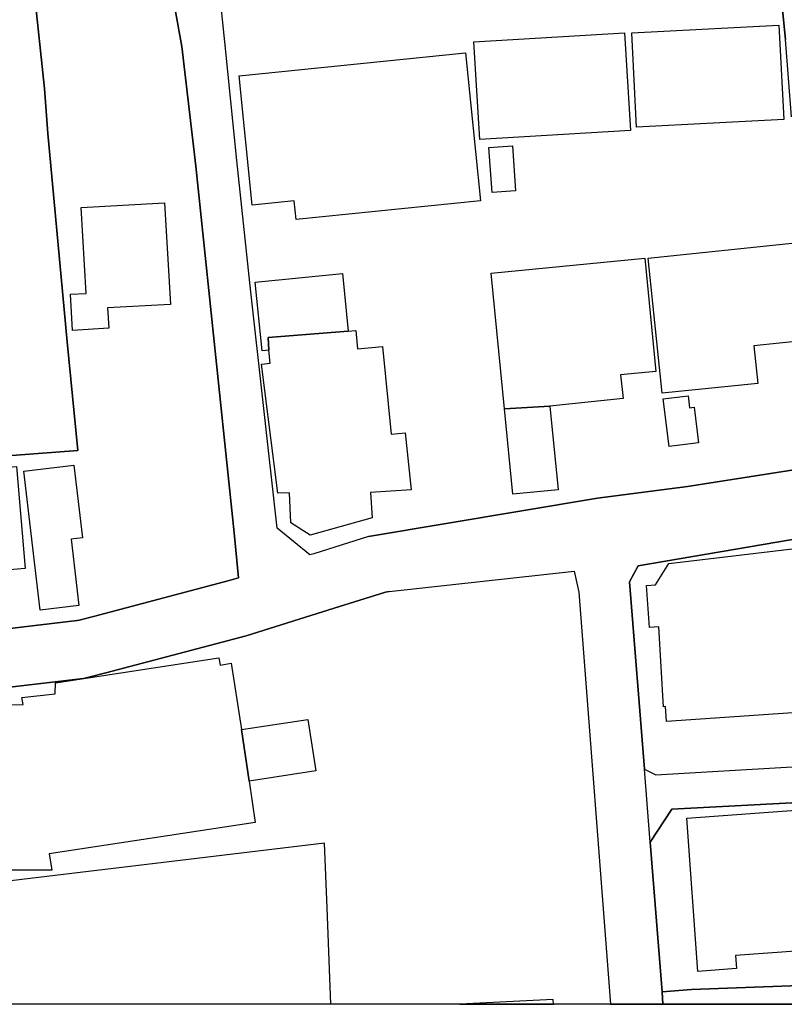
# Model space of a CAD drawing. Extents: x -10 to 410, y -24 to 273.
# Drawn here: x 310 to 337, y 0 to 34 of the extents above; entities that cross this region are included whole.
import ezdxf

# ---------------------------------------------------------------- set-up
doc = ezdxf.new("R2010")
doc.units = 0
for name, color, linetype in [('05_DM_LINE', 7, 'Continuous'), ('06_HOUSE_POLY', 160, 'Continuous'), ('08_ROAD_LINE', 3, 'Continuous'), ('09_ROAD_POLY', 5, 'Continuous'), ('印刷レイアウト', 1, 'Continuous'), ('印刷用フレーム', 1, 'Continuous'), ('背景', 3, 'Continuous')]:
    doc.layers.add(name, color=color, linetype=linetype)

msp = doc.modelspace()

# ---------------------------------------------------------------- linework, layer by layer
at = {"layer": '05_DM_LINE', "color": 253}
msp.add_line((321.123207, -0.352778), (320.988159, 2.990687), dxfattribs=at)
msp.add_lwpolyline([(320.988159, 2.990687), (320.898242, 5.231033), (299.829072, 2.695787), (300.138786, -0.352778)], dxfattribs=at)
at = {"layer": '06_HOUSE_POLY', "color": 255}
for points in [[(331.704129, 30.027797), (331.539109, 33.293403), (336.638539, 33.55902), (336.809416, 30.287557), (331.704129, 30.027797)], [(326.279137, 29.598193), (326.074154, 32.978866), (331.288995, 33.293403), (331.493978, 29.912386), (326.279137, 29.598193)], [(319.913978, 26.828681), (319.848522, 27.469124), (318.39917, 27.322708), (317.94924, 31.808911), (325.784077, 32.598183), (326.298774, 27.472914), (319.913978, 26.828681)], [(326.703917, 27.767814), (326.593674, 29.322586), (327.413951, 29.37943), (327.519371, 27.822591), (326.703917, 27.767814)], [(312.178706, 22.988778), (312.104291, 24.238658), (312.644482, 24.267942), (312.473606, 27.238647), (315.364041, 27.402634), (315.564545, 23.883124), (313.388623, 23.763924), (313.428586, 23.059058), (312.178706, 22.988778)], [(332.593652, 20.809066), (332.109272, 25.492673), (337.199056, 26.01805), (337.54391, 22.633244), (335.769341, 22.45341), (335.904389, 21.148752), (332.593652, 20.809066)], [(327.128697, 20.273698), (326.668777, 24.969019), (331.989038, 25.492673), (332.378678, 21.568709), (331.154291, 21.447786), (331.239041, 20.623375), (328.698972, 20.367749), (327.128697, 20.273698)], [(321.718519, 22.963284), (318.949007, 22.742453), (318.968644, 22.303204), (318.744024, 22.27771), (318.503901, 24.658615), (321.519393, 24.963162), (321.718519, 22.963284)], [(321.718519, 22.963284), (321.984136, 22.988778), (322.043736, 22.3442), (322.909144, 22.428261), (323.213691, 19.398988), (323.689459, 19.443774), (323.899265, 17.469046), (322.489187, 17.373617), (322.548787, 16.492706), (320.399392, 15.898771), (319.729321, 16.318728), (319.689358, 17.363626), (319.279047, 17.348123), (318.713707, 21.818823), (319.01343, 21.848107), (318.968644, 22.303204), (318.949007, 22.742453), (321.718519, 22.963284)], [(332.833775, 18.963184), (332.628792, 20.613729), (333.489033, 20.722938), (333.538987, 20.308838), (333.699183, 20.328475), (333.854557, 19.094097), (332.833775, 18.963184)], [(327.128697, 20.273698), (328.698972, 20.367749), (328.989049, 17.469046), (327.423598, 17.312983), (327.128697, 20.273698)], [(307.308374, 13.062769), (307.173671, 14.668528), (306.788854, 14.639244), (306.614187, 16.697689), (307.468571, 16.773825), (307.364185, 18.037486), (310.22947, 18.27761), (310.529194, 14.742597), (308.498999, 14.572754), (308.619233, 13.17439), (307.308374, 13.062769)], [(311.048714, 13.303236), (310.484408, 18.113623), (312.223492, 18.318606), (312.518392, 15.802998), (312.123928, 15.754422), (312.393335, 13.463433), (311.048714, 13.303236)], [(332.744203, 9.443696), (332.708719, 9.957359), (332.638439, 9.95357), (332.473419, 12.719293), (332.154058, 12.697588), (332.048638, 14.152797), (332.369032, 14.17829), (332.828952, 14.908651), (338.36901, 15.572521), (338.373834, 14.768091), (338.573994, 14.783594), (338.968802, 9.873299), (332.744203, 9.443696)], [(318.024344, 9.162576), (318.288927, 7.379395), (318.503901, 5.947613), (311.369108, 4.857929), (311.453857, 4.293278), (309.109125, 4.293278), (309.034022, 10.014204), (310.458914, 10.033496), (310.414128, 10.273964), (311.574091, 10.40281), (311.578914, 10.783493), (317.244029, 11.648901), (317.283993, 11.398787), (317.673633, 11.457354), (318.024344, 9.162576)], [(318.024344, 9.162576), (320.324289, 9.513976), (320.598519, 7.729072), (318.288927, 7.379395), (318.024344, 9.162576)], [(333.833887, 0.787549), (333.44907, 6.094029), (339.423899, 6.527767), (339.779088, 1.674316), (335.133721, 1.332563), (335.164038, 0.883322), (333.833887, 0.787549)], [(325.592185, -0.352778), (328.828163, -0.352778), (328.819206, -0.181212)]]:
    msp.add_lwpolyline(points, close=True, dxfattribs=at)
at = {"layer": '08_ROAD_LINE', "color": 253}
msp.add_line((332.178518, 5.260316), (332.588829, 0.084405), dxfattribs=at)
for points in [[(322.42373, 15.846061), (320.533062, 15.244548), (320.388713, 15.209408), (319.258721, 16.140961), (318.32889, 24.525635), (317.863113, 28.869556), (317.453836, 32.984722), (317.313276, 34.305227), (316.913989, 37.045456), (316.913989, 37.07474), (316.393435, 43.004438), (316.393435, 43.019941), (316.228415, 44.705626), (314.33878, 44.564722), (313.914, 44.535438), (306.598684, 43.814724), (305.613043, 51.810791), (306.05367, 51.859711), (304.813436, 63.061095), (313.367952, 63.820738), (324.223448, 64.779853), (324.178662, 65.324523), (332.308398, 66.03938), (333.907956, 66.154791)], [(337.07331, 30.385053), (336.863159, 33.064993), (336.593753, 35.834505), (336.453882, 38.314974)], [(310.848554, 34.750334), (311.198231, 31.359671), (311.323288, 29.801109), (311.983369, 22.596037), (312.363363, 18.830547), (307.928491, 18.494651)], [(305.248896, 12.099864), (312.328912, 12.935989), (312.408149, 12.955626), (312.898386, 13.080339), (317.59853, 14.324707), (317.918924, 14.414624), (317.768373, 15.971118), (316.448212, 28.676286), (315.963832, 32.820736), (315.718541, 34.164323)], [(322.42373, 15.846061), (330.353307, 17.180002), (333.468707, 17.584456), (337.518416, 18.215253)], [(337.50877, 15.814711), (331.758561, 14.834237), (331.463661, 14.275787), (331.978358, 7.785571)], [(323.138588, 13.93989), (329.543709, 14.650958), (329.708729, 13.926109), (330.804959, -0.352778)], [(323.138588, 13.93989), (323.018354, 13.926109), (321.238273, 13.365592), (318.183507, 12.404755), (313.329023, 11.125247), (312.733366, 10.975041), (312.553532, 10.936111), (307.923668, 10.391097), (301.878904, 9.705523), (297.138452, 9.115723), (295.823115, 8.935889), (294.178771, 8.709546), (292.688422, 8.529712), (292.613319, 8.484926), (291.993202, 7.789361), (290.898351, 6.625263), (290.558664, 6.545337), (289.923733, 5.39502), (287.060514, -0.352778)], [(331.978358, 7.785571), (332.373855, 7.590234), (339.258534, 8.000545)], [(332.178518, 5.260316), (332.923692, 6.400643), (339.278171, 6.744463)], [(332.588829, 0.084405), (333.608233, 0.160541), (338.923671, 0.359668), (345.893443, 0.609782)]]:
    msp.add_lwpolyline(points, dxfattribs=at)
at = {"layer": '09_ROAD_POLY', "color": 7}
for points in [[(336.593753, 35.834505), (336.863159, 33.064993)], [(307.928491, 18.494651), (312.363363, 18.830547), (311.983369, 22.596037), (311.323288, 29.801109), (311.198231, 31.359671), (310.848554, 34.750334)], [(315.718541, 34.164323), (315.963832, 32.820736), (316.448212, 28.676286), (317.768373, 15.971118), (317.918924, 14.414624), (317.59853, 14.324707), (312.898386, 13.080339), (312.408149, 12.955626), (312.328912, 12.935989), (305.248896, 12.099864)], [(337.518416, 18.215253), (333.468707, 17.584456), (330.353307, 17.180002), (322.42373, 15.846061), (320.533062, 15.244548), (320.388713, 15.209408), (319.258721, 16.140961), (318.32889, 24.525635), (317.863113, 28.869556), (317.453836, 32.984722), (317.313276, 34.305227)], [(307.923668, 10.391097), (312.553532, 10.936111), (312.733366, 10.975041), (313.329023, 11.125247), (318.183507, 12.404755), (321.238273, 13.365592), (323.018354, 13.926109), (323.138588, 13.93989), (329.543709, 14.650958), (329.708729, 13.926109), (330.804959, -0.352778), (332.622936, -0.352778), (332.588829, 0.084405), (332.178518, 5.260316), (331.978358, 7.785571), (331.463661, 14.275787), (331.758561, 14.834237), (337.50877, 15.814711)]]:
    msp.add_lwpolyline(points, dxfattribs=at)
for points in [[(331.978358, 7.785571), (332.373855, 7.590234), (339.258534, 8.000545), (339.278171, 6.744463), (332.923692, 6.400643), (332.178518, 5.260316), (331.978358, 7.785571)], [(338.923671, 0.359668), (333.608233, 0.160541), (332.588829, 0.084405), (332.622936, -0.352778), (345.993351, -0.352778), (345.893443, 0.609782)]]:
    msp.add_lwpolyline(points, close=True, dxfattribs=at)
at = {"layer": '印刷レイアウト', "color": 7}
msp.add_lwpolyline([(399.647269, -0.352433), (-0.353122, -0.352433), (-0.353122, 249.647122), (399.647269, 249.647122)], close=True, dxfattribs=at)
at = {"layer": '印刷用フレーム', "color": 7}
msp.add_lwpolyline([(399.647268, -0.352778), (-0.352778, -0.352778), (-0.352778, 249.647122), (399.647268, 249.647122)], close=True, dxfattribs=at)
msp.add_lwpolyline([(399.647268, -0.352778), (-0.352778, -0.352778), (-0.352778, 249.647122), (399.647268, 249.647122)], close=True, dxfattribs=at)
at = {"layer": '背景', "color": 7}
msp.add_lwpolyline([(399.647268, -0.352778), (-0.352778, -0.352778), (-0.352778, 249.647122), (399.647268, 249.647122)], close=True, dxfattribs=at)

doc.saveas('drawing.dxf')
